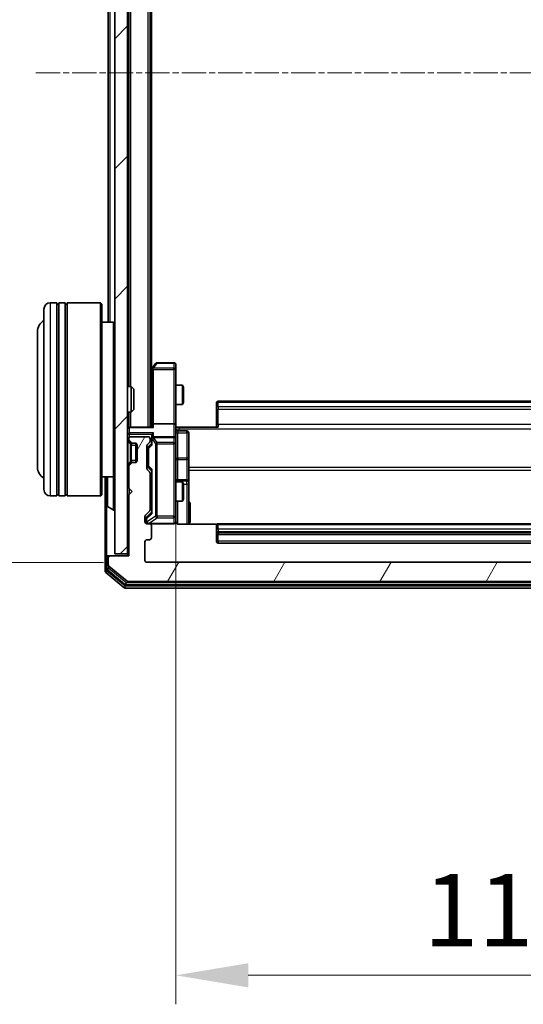
# Model space of a CAD drawing. Units: millimetres. Extents: x 0 to 5980, y 0 to 1264.
# Drawn here: x 365 to 444, y 615 to 768 of the extents above; entities that cross this region are included whole.
import ezdxf

# ---------------------------------------------------------------- set-up
doc = ezdxf.new("R2010")
doc.units = ezdxf.units.MM
doc.header["$LTSCALE"] = 0.666667
doc.linetypes.add('CHAIN', pattern=[0.3543, 0.2362, -0.0295, 0.0591, -0.0295])
doc.layers.get('Defpoints').update_dxf_attribs({"lineweight": 25})
for name, color, linetype, lineweight in [('Centerline (ISO)', 131, 'Continuous', 18), ('Dimension (ISO)', 7, 'Continuous', 18), ('Dimension (ISO) @ 1', 7, 'Continuous', 18), ('Hatch (ISO)', 1, 'Continuous', 18), ('Visible (ISO)', 7, 'Continuous', 35), ('Visible Narrow (ISO)', 7, 'Continuous', 25)]:
    doc.layers.add(name, color=color, linetype=linetype, lineweight=lineweight)
doc.styles.add('Note Text (TK)', font='MS PGothic.ttf')
doc.dimstyles.new('Default - Method 1b (TK)', dxfattribs={"dimscale": 0.666667, "dimtxt": 2.5, "dimasz": 2.5, "dimexe": 1, "dimexo": 1.5, "dimgap": 1, "dimtad": 1, "dimtoh": 1, "dimrnd": 1e-08, "dimdsep": 46, "dimtxsty": 'Note Text (TK)', "dimcen": 0.09, "dimdle": 5, "dimclrd": 100, "dimclre": 100, "dimclrt": 7, "dimadec": 1, "dimazin": 1, "dimtfac": 1, "dimtmove": 0, "dimatfit": 3, "dimfxl": 1, "dimtolj": 1, "dimlwd": -1, "dimlwe": -1, "dimarcsym": 0})

# ---------------------------------------------------------------- blocks, each defined once
blk = doc.blocks.new('*D30')
at = {"layer": 'Defpoints', "color": 0}
for p in [(385.02, 835.68), (331.02, 683.68), (385.02, 683.68)]:
    blk.add_point(p, dxfattribs=at)
at = {"layer": 'Dimension (ISO)', "color": 100}
for p, q in [((378.27, 835.68), (326.52, 835.68)), ((331.02, 824.43), (331.02, 694.93)), ((378.27, 683.68), (326.52, 683.68))]:
    blk.add_line(p, q, dxfattribs=at)
for points in [[(329.14, 824.43), (332.89, 824.43), (331.02, 835.68)], [(329.14, 694.93), (332.89, 694.93), (331.02, 683.68)]]:
    blk.add_solid(points, dxfattribs=at)
at = {"layer": 'Dimension (ISO)', "color": 7, "insert": (320.89, 748.69), "char_height": 11.25, "attachment_point": 4, "rotation": 90, "style": 'Note Text (TK)'}
blk.add_mtext('\\A1;152', dxfattribs=at)
blk = doc.blocks.new('*D31')
at = {"layer": 'Defpoints', "color": 0}
for p in [(389.52, 705.06), (500.02, 705.06), (500.02, 619.56)]:
    blk.add_point(p, dxfattribs=at)
at = {"layer": 'Dimension (ISO)', "color": 100}
for p, q in [((389.52, 698.31), (389.52, 615.06)), ((500.02, 698.31), (500.02, 615.06)), ((400.77, 619.56), (488.77, 619.56))]:
    blk.add_line(p, q, dxfattribs=at)
for points in [[(400.77, 621.43), (400.77, 617.68), (389.52, 619.56)], [(488.77, 621.43), (488.77, 617.68), (500.02, 619.56)]]:
    blk.add_solid(points, dxfattribs=at)
at = {"layer": 'Dimension (ISO)', "color": 7, "insert": (428.02, 629.68), "char_height": 11.25, "attachment_point": 4, "style": 'Note Text (TK)'}
blk.add_mtext('\\A1;110.5', dxfattribs=at)

msp = doc.modelspace()

# ---------------------------------------------------------------- hatches: boundary and pattern name
at = {"layer": 'Hatch (ISO)'}
h = msp.add_hatch(dxfattribs=at)
h.set_pattern_fill('ANSI31', color=256, scale=114.3, style=0)
h.set_pattern_definition([(45, (205.417, -36), (-10.10279, 10.10279), [])])
h.paths.add_polyline_path([(380.0153, 684.9811), (382.0153, 684.9811), (382.0153, 834.3811), (380.0153, 834.3811)])
h = msp.add_hatch(dxfattribs=at)
h.set_pattern_fill('ANSI31', color=256, scale=114.3, angle=14.999978, style=0)
h.set_pattern_definition([(60, (205.417, -36), (-12.37334, 7.14375), [])])
edge = h.paths.add_edge_path()
edge.add_line((385.5153, 691.8553), (385.5153, 697.5068))
edge.add_ellipse((385.2153, 697.5068), major_axis=(0, 0.3), ratio=1, start_angle=270, end_angle=315)
edge.add_line((385.4275, 697.7189), (385.1032, 698.0432))
edge.add_ellipse((385.3153, 698.2553), major_axis=(-0.2121, 0.2121), ratio=1, start_angle=45, end_angle=90, ccw=False)
edge.add_line((385.0153, 698.2553), (385.0153, 701.7568))
edge.add_ellipse((385.3153, 701.7568), major_axis=(0, 0.3), ratio=1, start_angle=45, end_angle=90, ccw=False)
edge.add_line((385.1032, 701.9689), (385.4275, 702.2932))
edge.add_ellipse((385.2153, 702.5053), major_axis=(0.2121, 0.2121), ratio=1, start_angle=270, end_angle=315)
edge.add_line((385.5153, 702.5053), (385.5153, 702.8811))
edge.add_ellipse((385.2153, 702.8811), major_axis=(0, 0.3), ratio=1, start_angle=270, end_angle=360)
edge.add_line((385.2153, 703.1811), (382.5153, 703.1811))
edge.add_ellipse((382.5153, 702.8811), major_axis=(-0.3, 0), ratio=1, start_angle=270, end_angle=360)
edge.add_line((382.2153, 702.8811), (382.2153, 702.8053))
edge.add_ellipse((382.5153, 702.8053), major_axis=(0, -0.3), ratio=1, start_angle=270, end_angle=315)
edge.add_line((382.3032, 702.5932), (382.6275, 702.2689))
edge.add_ellipse((382.8396, 702.4811), major_axis=(0.2121, -0.2121), ratio=1, start_angle=270, end_angle=315)
edge.add_line((382.8396, 702.1811), (383.2153, 702.1811))
edge.add_ellipse((383.2153, 701.8811), major_axis=(0.3, 0), ratio=1, start_angle=0, end_angle=90, ccw=False)
edge.add_line((383.5153, 701.8811), (383.5153, 699.4811))
edge.add_ellipse((383.2153, 699.4811), major_axis=(0, -0.3), ratio=1, start_angle=0, end_angle=90, ccw=False)
edge.add_line((383.2153, 699.1811), (382.8396, 699.1811))
edge.add_ellipse((382.8396, 698.8811), major_axis=(-0.3, 0), ratio=1, start_angle=270, end_angle=315)
edge.add_line((382.6275, 699.0932), (382.3032, 698.7689))
edge.add_ellipse((382.5153, 698.5568), major_axis=(-0.2121, -0.2121), ratio=1, start_angle=270, end_angle=315)
edge.add_line((382.2153, 698.5568), (382.2153, 695.1811))
edge.add_line((382.2153, 695.1811), (382.7153, 694.6811))
edge.add_line((382.7153, 694.6811), (382.2153, 694.1811))
edge.add_line((382.2153, 694.1811), (382.2153, 684.6811))
edge.add_line((382.2153, 684.6811), (379.3153, 684.6811))
edge.add_ellipse((379.3153, 684.3811), major_axis=(-0.3, 0), ratio=1, start_angle=270, end_angle=360)
edge.add_line((379.0153, 684.3811), (379.0153, 683.3216))
edge.add_ellipse((379.3153, 683.3216), major_axis=(0, -0.3), ratio=1, start_angle=270, end_angle=320.194429)
edge.add_line((379.1233, 683.0911), (381.9319, 680.7506))
edge.add_ellipse((382.1239, 680.9811), major_axis=(0.2305, -0.1921), ratio=1, start_angle=270, end_angle=309.805571)
edge.add_line((382.1239, 680.6811), (507.4067, 680.6811))
edge.add_ellipse((507.4067, 680.9811), major_axis=(0.3, 0), ratio=1, start_angle=270, end_angle=309.805571)
edge.add_line((507.5988, 680.7506), (510.4074, 683.0911))
edge.add_ellipse((510.2153, 683.3216), major_axis=(0.2305, 0.1921), ratio=1, start_angle=270, end_angle=320.194429)
edge.add_line((510.5153, 683.3216), (510.5153, 684.3811))
edge.add_ellipse((510.2153, 684.3811), major_axis=(0, 0.3), ratio=1, start_angle=270, end_angle=360)
edge.add_line((510.2153, 684.6811), (507.3153, 684.6811))
edge.add_line((507.3153, 684.6811), (507.3153, 694.1811))
edge.add_line((507.3153, 694.1811), (506.8153, 694.6811))
edge.add_line((506.8153, 694.6811), (507.3153, 695.1811))
edge.add_line((507.3153, 695.1811), (507.3153, 698.5568))
edge.add_ellipse((507.0153, 698.5568), major_axis=(0, 0.3), ratio=1, start_angle=270, end_angle=315)
edge.add_line((507.2275, 698.7689), (506.9032, 699.0932))
edge.add_ellipse((506.6911, 698.8811), major_axis=(-0.2121, 0.2121), ratio=1, start_angle=270, end_angle=315)
edge.add_line((506.6911, 699.1811), (506.3153, 699.1811))
edge.add_ellipse((506.3153, 699.4811), major_axis=(-0.3, 0), ratio=1, start_angle=0, end_angle=90, ccw=False)
edge.add_line((506.0153, 699.4811), (506.0153, 701.8811))
edge.add_ellipse((506.3153, 701.8811), major_axis=(0, 0.3), ratio=1, start_angle=0, end_angle=90, ccw=False)
edge.add_line((506.3153, 702.1811), (506.6911, 702.1811))
edge.add_ellipse((506.6911, 702.4811), major_axis=(0.3, 0), ratio=1, start_angle=270, end_angle=315)
edge.add_line((506.9032, 702.2689), (507.2275, 702.5932))
edge.add_ellipse((507.0153, 702.8053), major_axis=(0.2121, 0.2121), ratio=1, start_angle=270, end_angle=315)
edge.add_line((507.3153, 702.8053), (507.3153, 702.8811))
edge.add_ellipse((507.0153, 702.8811), major_axis=(0, 0.3), ratio=1, start_angle=270, end_angle=360)
edge.add_line((507.0153, 703.1811), (504.3153, 703.1811))
edge.add_ellipse((504.3153, 702.8811), major_axis=(-0.3, 0), ratio=1, start_angle=270, end_angle=360)
edge.add_line((504.0153, 702.8811), (504.0153, 702.5053))
edge.add_ellipse((504.3153, 702.5053), major_axis=(0, -0.3), ratio=1, start_angle=270, end_angle=315)
edge.add_line((504.1032, 702.2932), (504.4275, 701.9689))
edge.add_ellipse((504.2153, 701.7568), major_axis=(0.2121, -0.2121), ratio=1, start_angle=45, end_angle=90, ccw=False)
edge.add_line((504.5153, 701.7568), (504.5153, 698.2553))
edge.add_ellipse((504.2153, 698.2553), major_axis=(0, -0.3), ratio=1, start_angle=45, end_angle=90, ccw=False)
edge.add_line((504.4275, 698.0432), (504.1032, 697.7189))
edge.add_ellipse((504.3153, 697.5068), major_axis=(-0.2121, -0.2121), ratio=1, start_angle=270, end_angle=315)
edge.add_line((504.0153, 697.5068), (504.0153, 691.8553))
edge.add_ellipse((504.3153, 691.8553), major_axis=(0, -0.3), ratio=1, start_angle=270, end_angle=315)
edge.add_line((504.1032, 691.6432), (504.7275, 691.0189))
edge.add_ellipse((504.5153, 690.8068), major_axis=(0.2121, -0.2121), ratio=1, start_angle=45, end_angle=90, ccw=False)
edge.add_line((504.8153, 690.8068), (504.8153, 689.9811))
edge.add_ellipse((504.5153, 689.9811), major_axis=(0, -0.3), ratio=1, start_angle=0, end_angle=90, ccw=False)
edge.add_line((504.5153, 689.6811), (504.1153, 689.6811))
edge.add_ellipse((504.1153, 689.3811), major_axis=(-0.3, 0), ratio=1, start_angle=270, end_angle=360)
edge.add_line((503.8153, 689.3811), (503.8153, 687.4811))
edge.add_ellipse((504.1153, 687.4811), major_axis=(0, -0.3), ratio=1, start_angle=270, end_angle=360)
edge.add_line((504.1153, 687.1811), (504.5153, 687.1811))
edge.add_ellipse((504.5153, 686.8811), major_axis=(0.3, 0), ratio=1, start_angle=0, end_angle=90, ccw=False)
edge.add_line((504.8153, 686.8811), (504.8153, 683.9811))
edge.add_ellipse((504.5153, 683.9811), major_axis=(0, -0.3), ratio=1, start_angle=0, end_angle=90, ccw=False)
edge.add_line((504.5153, 683.6811), (385.0153, 683.6811))
edge.add_ellipse((385.0153, 683.9811), major_axis=(-0.3, 0), ratio=1, start_angle=0, end_angle=90, ccw=False)
edge.add_line((384.7153, 683.9811), (384.7153, 686.8811))
edge.add_ellipse((385.0153, 686.8811), major_axis=(0, 0.3), ratio=1, start_angle=0, end_angle=90, ccw=False)
edge.add_line((385.0153, 687.1811), (385.4153, 687.1811))
edge.add_ellipse((385.4153, 687.4811), major_axis=(0.3, 0), ratio=1, start_angle=270, end_angle=360)
edge.add_line((385.7153, 687.4811), (385.7153, 689.3811))
edge.add_ellipse((385.4153, 689.3811), major_axis=(0, 0.3), ratio=1, start_angle=270, end_angle=360)
edge.add_line((385.4153, 689.6811), (385.0153, 689.6811))
edge.add_ellipse((385.0153, 689.9811), major_axis=(-0.3, 0), ratio=1, start_angle=0, end_angle=90, ccw=False)
edge.add_line((384.7153, 689.9811), (384.7153, 690.8068))
edge.add_ellipse((385.0153, 690.8068), major_axis=(0, 0.3), ratio=1, start_angle=45, end_angle=90, ccw=False)
edge.add_line((384.8032, 691.0189), (385.4275, 691.6432))
edge.add_ellipse((385.2153, 691.8553), major_axis=(0.2121, 0.2121), ratio=1, start_angle=270, end_angle=315)

# ---------------------------------------------------------------- linework, layer by layer
at = {"layer": 'Centerline (ISO)', "linetype": 'CHAIN', "ltscale": 23.990969}
msp.add_line((367.7653, 759.6811), (521.7653, 759.6811), dxfattribs=at)
at = {"layer": 'Visible (ISO)'}
for p, q in [((380.0153, 834.3811), (380.0153, 684.9811)), ((382.0153, 684.9811), (382.0153, 834.3811)), ((385.5153, 704.6811), (385.5153, 814.6811)), ((382.2153, 710.9811), (382.2153, 808.3811)), ((385.7153, 713.6811), (385.7153, 805.6811)), ((379.0153, 720.9811), (379.0153, 798.3811)), ((371.0153, 723.9811), (370.0153, 723.9811)), ((371.0153, 723.9811), (371.0153, 693.9811)), ((371.0153, 723.7811), (371.3153, 723.7811)), ((371.3153, 693.9811), (371.3153, 723.9811)), ((372.3153, 723.9811), (371.3153, 723.9811)), ((372.3153, 723.9811), (372.3153, 693.9811)), ((372.3153, 723.7811), (372.6153, 723.7811)), ((372.6153, 693.9811), (372.6153, 723.9811)), ((377.8153, 723.9811), (372.6153, 723.9811)), ((377.8153, 693.9811), (377.8153, 723.9811)), ((378.0153, 723.7811), (377.8153, 723.9811)), ((378.0153, 723.7811), (378.0153, 694.1811)), ((369.0153, 694.9811), (369.0153, 722.9811)), ((379.8153, 720.9811), (378.0153, 720.9811)), ((379.8153, 696.9811), (379.8153, 720.9811)), ((380.0153, 720.7811), (379.8153, 720.9811)), ((368.0153, 719.4811), (368.0153, 698.4811)), ((386.3753, 714.5611), (385.8253, 713.8277)), ((389.2153, 714.6811), (386.6153, 714.6811)), ((389.5153, 713.6177), (389.5153, 714.3811)), ((385.8253, 713.8277), (385.5153, 713.4144)), ((385.7653, 713.6477), (385.7653, 705.0568)), ((386.0653, 713.6177), (385.9097, 713.7733)), ((389.5153, 705.0568), (389.5153, 713.6177)), ((382.0153, 710.9811), (382.5858, 710.9811)), ((382.5858, 706.9811), (382.5858, 710.9811)), ((383.0153, 710.5517), (382.5858, 710.9811)), ((389.5153, 711.1811), (390.562, 711.1811)), ((390.562, 708.1811), (390.562, 711.1811)), ((390.7153, 710.8743), (390.562, 711.1811)), ((383.0153, 710.5517), (383.0153, 707.4105)), ((390.7153, 710.8743), (390.7153, 708.4878)), ((389.5153, 708.1811), (390.562, 708.1811)), ((390.7153, 708.4878), (390.562, 708.1811)), ((395.8153, 708.3225), (395.8153, 708.3811)), ((395.8153, 708.3225), (395.8153, 707.6154)), ((493.4153, 708.6811), (396.1153, 708.6811)), ((382.0153, 706.9811), (382.5858, 706.9811)), ((382.2153, 704.6811), (382.2153, 706.9811)), ((383.0153, 707.4105), (382.5858, 706.9811)), ((395.8153, 707.474), (395.8153, 707.6154)), ((395.8153, 707.474), (395.8153, 705.0953)), ((385.7653, 705.0568), (385.7653, 704.6811)), ((389.2153, 705.1811), (386.0653, 705.1811)), ((389.5153, 705.0568), (389.5153, 702.8811)), ((395.8153, 704.6811), (395.8153, 705.0953)), ((382.2153, 704.6811), (382.0153, 704.6811)), ((382.2153, 704.6811), (382.3153, 704.6811)), ((385.8532, 704.6811), (382.3153, 704.6811)), ((385.7653, 703.2568), (385.7653, 702.8811)), ((390.0153, 704.6811), (389.5231, 704.6811)), ((389.8153, 704.0798), (391.2153, 704.0798)), ((390.0153, 704.6811), (396.1153, 704.6811)), ((391.5153, 699.8501), (391.5153, 703.7798)), ((382.1032, 702.5932), (382.4275, 702.2689)), ((382.2153, 702.8811), (382.2153, 702.8053)), ((382.3032, 702.5932), (382.6275, 702.2689)), ((382.4275, 702.2689), (382.4479, 702.2485)), ((385.2153, 703.1811), (382.5153, 703.1811)), ((382.6396, 702.1811), (382.8396, 702.1811)), ((382.8396, 702.1811), (383.2153, 702.1811)), ((383.3153, 702.1639), (383.3153, 699.1982)), ((383.5153, 701.8811), (383.5153, 699.4811)), ((385.0153, 698.2553), (385.0153, 701.7568)), ((385.1032, 701.9689), (385.4275, 702.2932)), ((385.3532, 701.769), (385.7653, 702.1811)), ((385.5153, 702.5053), (385.5153, 702.8811)), ((385.7653, 702.8811), (385.7653, 702.005)), ((389.2153, 703.1811), (386.0653, 703.1811)), ((389.5153, 702.0629), (389.5153, 702.8811)), ((389.5153, 690.8665), (389.5153, 702.0629)), ((385.2653, 701.5568), (385.2653, 701.4134)), ((385.2653, 701.4134), (385.2653, 698.5988)), ((382.4275, 699.0932), (382.1032, 698.7689)), ((382.6275, 699.0932), (382.3032, 698.7689)), ((382.4479, 699.1136), (382.4275, 699.0932)), ((382.8396, 699.1811), (382.6396, 699.1811)), ((383.2153, 699.1811), (382.8396, 699.1811)), ((391.5153, 696.1756), (391.5153, 699.8501)), ((380.0153, 697.1811), (379.8153, 696.9811)), ((382.2153, 698.5568), (382.2153, 695.1811)), ((385.4275, 697.7189), (385.1032, 698.0432)), ((385.2653, 698.5988), (385.2653, 698.4554)), ((385.3532, 698.2432), (385.7653, 697.8311)), ((385.5153, 691.8553), (385.5153, 697.5068)), ((385.7653, 698.0072), (385.7653, 691.355)), ((379.8153, 696.9811), (378.0153, 696.9811)), ((378.5153, 696.9811), (378.5153, 684.3811)), ((378.8153, 696.8225), (378.8153, 692.5396)), ((385.5153, 696.1811), (385.7653, 696.1811)), ((389.5153, 696.1811), (390.562, 696.1811)), ((391.2153, 696.4756), (389.8153, 696.4756)), ((390.562, 693.1811), (390.562, 696.1811)), ((390.7153, 695.8743), (390.562, 696.1811)), ((390.7153, 695.8743), (390.7153, 693.4878)), ((391.5153, 696.004), (391.5153, 696.1756)), ((391.5153, 689.5912), (391.5153, 696.004)), ((371.0153, 694.1811), (371.3153, 694.1811)), ((372.3153, 694.1811), (372.6153, 694.1811)), ((378.0153, 694.1811), (377.8153, 693.9811)), ((382.2153, 695.1811), (382.7153, 694.6811)), ((382.7153, 694.6811), (382.2153, 694.1811)), ((382.2153, 694.1811), (382.2153, 684.6811)), ((371.0153, 693.9811), (370.0153, 693.9811)), ((372.3153, 693.9811), (371.3153, 693.9811)), ((377.8153, 693.9811), (372.6153, 693.9811)), ((385.5153, 693.1811), (385.7653, 693.1811)), ((389.5153, 693.1811), (390.562, 693.1811)), ((390.7153, 693.4878), (390.562, 693.1811)), ((378.9063, 692.3719), (379.7656, 691.8134)), ((379.9153, 691.7811), (379.8746, 691.7811)), ((384.8032, 691.0189), (385.4275, 691.6432)), ((385.7653, 691.5311), (385.0532, 690.819)), ((384.7153, 689.9811), (384.7153, 690.8068)), ((384.9653, 690.6068), (384.9653, 690.4703)), ((384.9653, 690.4703), (384.9653, 689.9811)), ((385.4153, 689.6811), (385.0153, 689.6811)), ((385.4153, 689.6811), (389.2153, 689.6811)), ((389.5153, 689.9811), (389.5153, 690.8665)), ((395.9013, 689.5912), (390.0153, 689.5912)), ((493.4153, 689.6811), (396.1153, 689.6811)), ((385.7153, 687.4811), (385.7153, 689.3811)), ((395.8153, 689.3225), (395.8153, 689.3811)), ((395.8153, 689.3225), (395.8153, 688.6154)), ((395.8153, 688.474), (395.8153, 688.6154)), ((395.8153, 688.474), (395.8153, 688.2811)), ((395.8153, 688.2811), (395.8153, 686.9811)), ((396.1153, 687.9811), (493.4153, 687.9811)), ((384.7153, 683.9811), (384.7153, 686.8811)), ((385.0153, 687.1811), (385.4153, 687.1811)), ((396.1153, 686.6811), (493.4153, 686.6811)), ((380.0153, 684.9811), (382.0153, 684.9811)), ((382.0153, 684.9811), (382.0153, 684.6811)), ((378.5153, 684.3811), (378.5153, 682.3216)), ((378.8153, 684.6811), (379.1153, 684.6811)), ((378.8153, 684.3811), (378.8153, 682.7224)), ((379.0153, 684.3811), (379.0153, 683.3216)), ((379.3153, 684.6811), (379.1153, 684.6811)), ((382.2153, 684.6811), (379.3153, 684.6811)), ((504.5153, 683.6811), (385.0153, 683.6811)), ((378.6233, 682.0911), (381.4319, 679.7506)), ((378.9233, 682.492), (381.6129, 680.2506)), ((379.1233, 683.0911), (381.9319, 680.7506)), ((382.1239, 680.6811), (507.4067, 680.6811)), ((381.6239, 679.6811), (507.9067, 679.6811)), ((381.805, 680.1811), (507.7257, 680.1811))]:
    msp.add_line(p, q, dxfattribs=at)
for centre, radius, start, end in [((370.0153, 722.9811), 1, 90, 180), ((370.0153, 719.4811), 2, 120, 180), ((386.6153, 714.3811), 0.3, 90, 143.130102), ((389.2153, 714.3811), 0.3, 0, 90), ((386.0653, 713.6477), 0.3, 156.562015, 180), ((386.0653, 713.6477), 0.3, 143.130102, 156.562016), ((396.1153, 708.3811), 0.3, 90, 180), ((382.3153, 704.3811), 0.3, 90, 180), ((389.8153, 704.3798), 0.3, 180, 270), ((391.2153, 703.7798), 0.3, 0, 90), ((382.3153, 702.8053), 0.3, 180, 225), ((382.5153, 702.8811), 0.3, 90, 180), ((382.5153, 702.8053), 0.3, 180, 225), ((382.6396, 702.4811), 0.3, 225, 270), ((382.8396, 702.4811), 0.3, 225, 270), ((383.2153, 701.8811), 0.3, 0, 90), ((385.3153, 701.7568), 0.3, 135, 180), ((385.2153, 702.8811), 0.3, 0, 90), ((385.2153, 702.5053), 0.3, 315, 0), ((386.0653, 702.8811), 0.3, 156.562016, 180), ((386.0653, 702.8811), 0.3, 90, 121.244455), ((389.2153, 702.8811), 0.3, 0, 90), ((382.3153, 698.5568), 0.3, 135, 180), ((382.5153, 698.5568), 0.3, 135, 180), ((382.6396, 698.8811), 0.3, 90, 135), ((382.8396, 698.8811), 0.3, 90, 135), ((383.2153, 699.4811), 0.3, 270, 0), ((370.0153, 698.4811), 2, 180, 240), ((385.3153, 698.2553), 0.3, 180, 225), ((385.2153, 697.5068), 0.3, 0, 45), ((379.0153, 696.8225), 0.2, 127.56276, 180), ((389.8153, 696.7756), 0.3, 180, 270), ((391.2153, 696.1756), 0.3, 0, 90), ((370.0153, 694.9811), 1, 180, 270), ((379.0153, 692.5396), 0.2, 180, 236.976132), ((379.8746, 691.9811), 0.2, 236.976132, 270), ((379.9153, 691.8811), 0.1, 270, 0), ((385.0153, 690.8068), 0.3, 135, 180), ((385.2153, 691.8553), 0.3, 315, 0), ((385.0153, 689.9811), 0.3, 180, 270), ((385.2653, 689.9811), 0.3, 180, 270), ((385.4153, 689.3811), 0.3, 0, 90), ((389.2153, 689.9811), 0.3, 270, 0), ((390.0153, 690.1811), 0.5, 180, 194.475516), ((396.1153, 689.3811), 0.3, 90, 180), ((396.1153, 688.2811), 0.3, 180, 270), ((385.0153, 686.8811), 0.3, 90, 180), ((385.4153, 687.4811), 0.3, 270, 0), ((396.1153, 686.9811), 0.3, 180, 270), ((378.8153, 684.3811), 0.3, 90, 180), ((379.1153, 684.3811), 0.3, 90, 180), ((379.3153, 684.3811), 0.3, 90, 180), ((385.0153, 683.9811), 0.3, 180, 270), ((378.8153, 682.3216), 0.3, 180, 230.194429), ((379.1153, 682.7224), 0.3, 180, 230.194429), ((379.3153, 683.3216), 0.3, 180, 230.194429), ((382.1239, 680.9811), 0.3, 230.194429, 270), ((381.6239, 679.9811), 0.3, 230.194429, 270), ((381.805, 680.4811), 0.3, 230.194429, 270)]:
    msp.add_arc(centre, radius, start, end, dxfattribs=at)
for centre, major_axis, ratio, start_param, end_param in [((386.0428, 713.6177), (-0.4823, -0.2411), 0.37002441, 4.52944541, 4.80417225), ((386.0653, 705.0568), (-0.3, 0), 0.41421356, 4.71238898, 6.28318531), ((389.2153, 705.0568), (-0.3, 0), 0.41421356, 3.14159265, 4.71238898), ((386.0653, 703.2568), (0, 0.4243), 0.70710678, 0.78539816, 1.57079633), ((386.0653, 704.3811), (-0.2772, 0.2772), 0.41421356, 5.10508806, 5.89048623), ((386.0653, 703.5568), (0.2772, 0.2772), 0.41421356, 1.17809725, 1.96349541), ((385.5653, 701.5568), (0, 0.3), 0.99985076, 0.78532354, 1.57079633), ((386.0653, 701.9018), (0.2958, -0.1246), 0.40041045, 3.30861727, 3.95211838), ((386.0653, 702.8488), (-0.2044, 0.6487), 0.33843751, 1.23011504, 1.46454615), ((386.0428, 702.8811), (-0.483, 0.2515), 0.33843751, 4.88684285, 5.16156968), ((385.5653, 698.4554), (0, -0.3), 0.99985076, 4.71238898, 5.49786177), ((386.0653, 698.1103), (0.2958, 0.1246), 0.40041045, 2.33106693, 2.97456804), ((386.0653, 691.2518), (0.2958, -0.1246), 0.40041045, 3.30861727, 3.95211838), ((385.2653, 690.6068), (0, 0.3), 0.99985076, 0.78532354, 1.57079633)]:
    msp.add_ellipse(centre, major_axis=major_axis, ratio=ratio, start_param=start_param, end_param=end_param, dxfattribs=at)
for points, knots in [([(385.7901, 713.7671), (385.7928, 713.7681), (385.7957, 713.7691), (385.8125, 713.7741), (385.8339, 713.7769), (385.8709, 713.777), (385.8906, 713.7757), (385.9097, 713.7733)], [0.2508867575, 0.2508867575, 0.2508867575, 0.2508867575, 0.2528779694, 0.2528779694, 0.2619584182, 0.2619584182, 0.268388032, 0.268388032, 0.268388032, 0.268388032]), ([(389.5153, 705.8436), (389.5153, 705.6832), (389.5276, 705.5231), (389.544, 705.1358), (389.5389, 704.908), (389.5271, 704.6811)], [0, 0, 0, 0, 0.048116199, 0.048116199, 0.116296342, 0.116296342, 0.116296342, 0.116296342]), ([(385.7901, 703.0004), (385.7925, 703.0059), (385.7951, 703.0114), (385.8123, 703.0453), (385.8316, 703.0716), (385.8689, 703.1089), (385.8897, 703.1252), (385.9097, 703.1376)], [0.3810312192, 0.3810312192, 0.3810312192, 0.3810312192, 0.382741903, 0.382741903, 0.3917616542, 0.3917616542, 0.3985536381, 0.3985536381, 0.3985536381, 0.3985536381]), ([(378.8153, 695.0704), (378.8153, 695.0706), (378.8153, 695.0707), (378.8153, 695.0711), (378.8153, 695.0713), (378.8153, 695.0715)], [-0.000230599076, -0.000230599076, -0.000230599076, -0.000230599076, 0, 0, 0.000338329447, 0.000338329447, 0.000338329447, 0.000338329447]), ([(378.8153, 695.0704), (378.8153, 695.0704), (378.8153, 695.0703), (378.8153, 695.0699), (378.8153, 695.0696), (378.8154, 695.0693)], [-0.000054249657, -0.000054249657, -0.000054249657, -0.000054249657, 0, 0, 0.000241517914, 0.000241517914, 0.000241517914, 0.000241517914]), ([(378.8153, 692.6635), (378.8153, 692.6628), (378.8153, 692.6621), (378.8153, 692.6604), (378.8153, 692.6594), (378.8153, 692.6583)], [-0.000230599076, -0.000230599076, -0.000230599076, -0.000230599076, 0, 0, 0.000338329447, 0.000338329447, 0.000338329447, 0.000338329447]), ([(378.8153, 692.6583), (378.8153, 692.6593), (378.8153, 692.6602), (378.8153, 692.6618), (378.8153, 692.6625), (378.8154, 692.6632)], [-0.000338329447, -0.000338329447, -0.000338329447, -0.000338329447, 0, 0, 0.000241517914, 0.000241517914, 0.000241517914, 0.000241517914]), ([(389.5312, 690.056), (389.5388, 690.0271), (389.5417, 689.9966), (389.5384, 689.9359), (389.532, 689.905), (389.5099, 689.8453), (389.4933, 689.8158), (389.4524, 689.7663), (389.4282, 689.7453), (389.3751, 689.7116), (389.3454, 689.6986), (389.299, 689.6865), (389.2829, 689.6836), (389.2629, 689.6818), (389.259, 689.6816), (389.2522, 689.6813), (389.2493, 689.6812), (389.2456, 689.6811), (389.2447, 689.6811), (389.2438, 689.6811), (389.2437, 689.6811), (389.2434, 689.6811), (389.2432, 689.6811), (389.2429, 689.6811), (389.2427, 689.6811), (389.2421, 689.6811), (389.242, 689.6811), (389.2419, 689.6811), (389.2418, 689.6811), (389.2417, 689.6811), (389.2417, 689.6811), (389.2415, 689.6811), (389.2414, 689.6811), (389.2407, 689.6811), (389.2398, 689.6811), (389.2345, 689.6811), (389.2266, 689.6811), (389.2179, 689.6811), (389.2153, 689.6811), (389.2153, 689.6811)], [0.000005218, 0.000005218, 0.000005218, 0.000005218, 0.008984127, 0.008984127, 0.0182304, 0.0182304, 0.028104346, 0.028104346, 0.037480691, 0.037480691, 0.04698821, 0.04698821, 0.051855542, 0.051855542, 0.053024502, 0.053024502, 0.053901417, 0.053901417, 0.054144746, 0.054144746, 0.054200419, 0.054200419, 0.054256253, 0.054256253, 0.054369659, 0.054369659, 0.054822805, 0.054822805, 0.055266496, 0.055266496, 0.056597398, 0.056597398, 0.060589955, 0.060589955, 0.072568233, 0.072568233, 0.108505372, 0.108505372, 0.129217314, 0.129217314, 0.129217314, 0.129217314]), ([(390.0153, 689.5912), (389.9551, 689.5912), (389.8844, 689.6064), (389.7714, 689.6559), (389.7096, 689.6999), (389.621, 689.7927), (389.5789, 689.8587), (389.5493, 689.9327), (389.5444, 689.9468), (389.54, 689.9615)], [0.1514440253, 0.1514440253, 0.1514440253, 0.1514440253, 0.1695183242, 0.1695183242, 0.1884621188, 0.1884621188, 0.2080337433, 0.2080337433, 0.2123567103, 0.2123567103, 0.2123567103, 0.2123567103])]:
    msp.add_open_spline(points, degree=3, knots=knots, dxfattribs=at)
at = {"layer": 'Visible Narrow (ISO)'}
for p, q in [((385.2153, 704.6811), (385.2153, 814.6811)), ((382.5153, 710.9811), (382.5153, 808.3811)), ((379.3153, 720.9811), (379.3153, 798.3811)), ((370.0153, 723.9811), (370.0153, 693.9811)), ((386.0428, 713.837), (386.6153, 714.6004)), ((386.6153, 714.6811), (386.6153, 714.6004)), ((386.6153, 714.6004), (389.2153, 714.6004)), ((389.2153, 714.6004), (389.2153, 714.6811)), ((389.2153, 714.6004), (389.2153, 713.837)), ((385.5153, 713.2009), (385.7653, 713.5342)), ((389.2153, 713.837), (386.0428, 713.837)), ((386.0653, 713.6177), (389.2153, 713.6177)), ((386.0653, 705.1811), (386.0653, 713.6177)), ((389.2153, 713.6177), (389.2153, 713.837)), ((389.5153, 713.6177), (389.2153, 713.6177)), ((389.2153, 713.6177), (389.2153, 705.1811)), ((396.1153, 708.6811), (396.1153, 708.5346)), ((396.1153, 707.8275), (396.1153, 708.5346)), ((396.1153, 708.5346), (493.4153, 708.5346)), ((396.1153, 707.8275), (396.1153, 707.474)), ((493.4153, 707.8275), (396.1153, 707.8275)), ((382.5153, 704.6811), (382.5153, 706.9811)), ((395.8153, 707.474), (396.1153, 707.474)), ((396.1153, 705.0953), (396.1153, 707.474)), ((396.1153, 707.474), (493.4153, 707.474)), ((386.0653, 704.5932), (386.0653, 705.1811)), ((389.2153, 705.1811), (389.2153, 703.1811)), ((395.8153, 705.0953), (396.1153, 705.0953)), ((396.1153, 705.0953), (396.1153, 704.6811)), ((493.4153, 705.0953), (396.1153, 705.0953)), ((382.3153, 703.5568), (382.0153, 703.5568)), ((382.3153, 704.6811), (382.3153, 704.5932)), ((382.3153, 704.5932), (386.0653, 704.5932)), ((382.3153, 703.7689), (382.3153, 704.5932)), ((382.3153, 703.7689), (382.3153, 703.5568)), ((386.0653, 703.7689), (382.3153, 703.7689)), ((382.3153, 703.5568), (385.8532, 703.5568)), ((382.3153, 703.1047), (382.3153, 703.5568)), ((386.0653, 703.1811), (386.0653, 703.7689)), ((389.8153, 704.0798), (389.8153, 703.7928)), ((389.8153, 699.8632), (389.8153, 703.7928)), ((389.8153, 703.7928), (391.2153, 703.7928)), ((390.0153, 704.6811), (390.0153, 704.3882)), ((390.0153, 704.3882), (499.5153, 704.3882)), ((390.0153, 704.0798), (390.0153, 704.3882)), ((391.2153, 703.7928), (391.2153, 704.0798)), ((391.2153, 703.7928), (391.2153, 699.8632)), ((382.2153, 702.8053), (382.0153, 702.8053)), ((382.0153, 702.3811), (382.1032, 702.3811)), ((382.2283, 702.7182), (382.1032, 702.5932)), ((382.1032, 698.9811), (382.1032, 702.3811)), ((382.1032, 702.3811), (382.4479, 702.0364)), ((382.4275, 702.2689), (382.5275, 702.3689)), ((382.4275, 701.8811), (382.4275, 699.4811)), ((382.6396, 701.8811), (382.4275, 701.8811)), ((382.6396, 702.2575), (382.6396, 702.1811)), ((382.66, 702.1708), (382.6396, 702.1811)), ((382.6396, 699.4811), (382.6396, 701.8811)), ((382.6396, 701.8811), (383.3153, 701.8811)), ((385.3253, 701.4134), (385.8253, 701.9018)), ((385.7653, 702.0281), (385.3532, 701.6255)), ((385.3532, 701.6255), (385.3532, 701.769)), ((385.8253, 701.9018), (385.8253, 702.8488)), ((385.8253, 702.8488), (386.3753, 702.0629)), ((386.0428, 703.0857), (389.2153, 703.0857)), ((386.6153, 702.2675), (386.0428, 703.0857)), ((386.3753, 702.0629), (386.6153, 702.0629)), ((386.3753, 702.0629), (386.3753, 690.8665)), ((386.6153, 702.0629), (386.6153, 702.2675)), ((389.2153, 702.2675), (386.6153, 702.2675)), ((386.6153, 702.0629), (389.2153, 702.0629)), ((386.6153, 690.8665), (386.6153, 702.0629)), ((389.2153, 703.0857), (389.2153, 703.1811)), ((389.2153, 703.0857), (389.2153, 702.2675)), ((389.2153, 702.0629), (389.2153, 702.2675)), ((389.5153, 702.0629), (389.2153, 702.0629)), ((389.2153, 702.0629), (389.2153, 690.8665)), ((385.3253, 701.4134), (385.2653, 701.4134)), ((385.3253, 698.5988), (385.3253, 701.4134)), ((382.0153, 698.9811), (382.1032, 698.9811)), ((382.1032, 698.9811), (382.4479, 699.3258)), ((382.1032, 698.7689), (382.2283, 698.6439)), ((382.6396, 699.4811), (382.4275, 699.4811)), ((382.5275, 698.9932), (382.4275, 699.0932)), ((383.3153, 699.4811), (382.6396, 699.4811)), ((382.6396, 699.1811), (382.66, 699.1913)), ((382.6396, 699.1811), (382.6396, 699.1047)), ((389.8153, 699.8632), (389.8153, 699.638)), ((391.2153, 699.8632), (389.8153, 699.8632)), ((389.8153, 696.4756), (389.8153, 699.638)), ((389.8153, 699.638), (391.2153, 699.638)), ((391.2153, 699.638), (391.2153, 699.8632)), ((391.2153, 699.638), (391.2153, 696.4756)), ((382.0153, 698.5568), (382.2153, 698.5568)), ((385.2653, 698.5988), (385.3253, 698.5988)), ((385.8253, 698.1103), (385.3253, 698.5988)), ((385.3532, 698.2432), (385.3532, 698.3867)), ((385.3532, 698.3867), (385.7653, 697.984)), ((385.8253, 691.2518), (385.8253, 698.1103)), ((498.0153, 698.4102), (391.5153, 698.4102)), ((391.5153, 698.0059), (498.0153, 698.0059)), ((378.8153, 696.8225), (378.8153, 696.9811)), ((378.9063, 696.9811), (378.9063, 692.3719)), ((379.7656, 696.9811), (379.7656, 691.8134)), ((379.8746, 697.0404), (379.8746, 691.7811)), ((379.9153, 691.7811), (379.9153, 697.0811)), ((389.8153, 696.4756), (389.8153, 696.4753)), ((389.8153, 696.3037), (389.8153, 696.4753)), ((389.8153, 696.4753), (391.2153, 696.4753)), ((389.8153, 696.3037), (389.8153, 696.1811)), ((391.2153, 696.3037), (389.8153, 696.3037)), ((390.7153, 695.7919), (391.2153, 695.7919)), ((391.2153, 696.4753), (391.2153, 696.4756)), ((391.2153, 696.4753), (391.2153, 696.3037)), ((391.2153, 695.7919), (391.2153, 696.3037)), ((391.2153, 695.7919), (391.2153, 689.5912)), ((382.3153, 694.2811), (382.3153, 695.0811)), ((378.8153, 684.6811), (378.8153, 692.5396)), ((389.8153, 689.6369), (389.8153, 693.1811)), ((391.8153, 690.0361), (391.8153, 692.6662)), ((385.0253, 690.4703), (385.8253, 691.2518)), ((385.7653, 691.3781), (385.0532, 690.6824)), ((385.0253, 690.4703), (384.9653, 690.4703)), ((384.9653, 689.9811), (385.0253, 689.9811)), ((385.0253, 689.9811), (385.0253, 690.4703)), ((385.0472, 689.9811), (385.0253, 689.9811)), ((386.3753, 690.8665), (385.0472, 689.9811)), ((385.0532, 690.6824), (385.0532, 690.819)), ((385.2872, 689.7127), (386.6153, 690.5982)), ((385.2872, 689.7127), (385.2872, 689.6811)), ((389.2153, 689.7127), (385.2872, 689.7127)), ((386.3753, 690.8665), (386.6153, 690.8665)), ((386.6153, 690.8665), (386.6153, 690.5982)), ((389.2153, 690.8665), (386.6153, 690.8665)), ((386.6153, 690.5982), (389.2153, 690.5982)), ((389.2153, 690.8665), (389.5153, 690.8665)), ((389.2153, 690.5982), (389.2153, 690.8665)), ((389.2153, 690.5982), (389.2153, 689.7127)), ((389.2153, 689.6811), (389.2153, 689.7127)), ((396.1153, 689.6811), (396.1153, 689.5346)), ((396.1153, 688.8275), (396.1153, 689.5346)), ((396.1153, 689.5346), (493.4153, 689.5346)), ((395.8153, 688.474), (396.1153, 688.474)), ((396.1153, 688.2811), (395.8153, 688.2811)), ((396.1153, 688.8275), (396.1153, 688.474)), ((493.4153, 688.8275), (396.1153, 688.8275)), ((396.1153, 688.2811), (396.1153, 688.474)), ((396.1153, 688.474), (493.4153, 688.474)), ((396.1153, 688.2811), (396.1153, 687.9811)), ((493.4153, 688.2811), (396.1153, 688.2811)), ((396.1153, 686.9811), (396.1153, 687.9811)), ((396.1153, 686.9811), (395.8153, 686.9811)), ((396.1153, 686.9811), (396.1153, 686.6811)), ((493.4153, 686.9811), (396.1153, 686.9811)), ((379.0153, 684.3811), (378.8153, 684.3811)), ((379.1153, 684.6811), (379.1153, 684.6047)), ((378.8153, 682.3216), (378.5153, 682.3216)), ((378.6233, 682.0911), (378.8153, 682.3216)), ((379.1153, 682.7224), (378.8153, 682.7224)), ((378.8153, 682.3216), (378.8153, 682.7224)), ((381.6239, 679.9811), (378.8153, 682.3216)), ((378.9233, 682.492), (379.1153, 682.7224)), ((379.1153, 682.7224), (379.1153, 683.098)), ((381.805, 680.4811), (379.1153, 682.7224)), ((381.805, 680.4811), (381.6129, 680.2506)), ((381.805, 680.1811), (381.805, 680.4811)), ((507.7257, 680.4811), (381.805, 680.4811)), ((381.6239, 679.9811), (381.4319, 679.7506)), ((507.9067, 679.9811), (381.6239, 679.9811)), ((381.6239, 679.6811), (381.6239, 679.9811))]:
    msp.add_line(p, q, dxfattribs=at)
for centre, radius, start, end in [((383.0275, 701.8811), 0.6, 165, 180), ((385.5653, 701.4134), 0.3, 135, 180.004276), ((383.0275, 699.4811), 0.6, 180, 195), ((385.2653, 690.4703), 0.3, 135, 180.004276)]:
    msp.add_arc(centre, radius, start, end, dxfattribs=at)
for centre, major_axis, ratio, start_param, end_param in [((386.6153, 714.3811), (-0.24, 0.18), 0.65092538, 5.16654729, 6.28318531), ((389.2153, 714.3811), (0.3, 0), 0.73117683, 0, 1.57079633), ((389.2153, 713.6177), (0.3, 0), 0.73117683, 0, 1.57079633), ((396.1153, 708.3225), (-0.3, 0), 0.70710678, 4.71238898, 6.28318531), ((396.1153, 707.6154), (-0.3, 0), 0.70710678, 4.71238898, 6.28318531), ((382.3153, 704.3811), (-0.3, 0), 0.70710678, 4.71238898, 6.28318531), ((382.3153, 703.5568), (-0.3, 0), 0.70710678, 4.71238898, 6.28318531), ((389.8153, 703.8059), (-0.3, 0), 0.04361939, 0, 1.57079633), ((390.0153, 704.0346), (0.5, 0), 0.70710678, 1.57079633, 2.65109649), ((391.2153, 703.7798), (0.3, 0), 0.04361939, 0, 1.57079633), ((382.3153, 701.9568), (-0.2345, 0.6476), 0.1095524, 6.05341704, 7.1006146), ((382.66, 702.4606), (-0.2121, -0.2121), 0.93511313, 0, 0.81891691), ((382.3911, 701.8811), (-0.0542, -0.3688), 0.10017299, 2.02004638, 3.06724394), ((382.66, 702.0364), (0.2898, -0.0776), 0.25056281, 3.96050957, 4.77942648), ((383.2396, 701.8811), (-0.6, 0), 0.5, 6.02138592, 6.28318531), ((382.3911, 701.8811), (0.289, 0.2751), 0.41386186, 5.38420769, 6.43140524), ((386.6153, 702.0629), (-0.2458, -0.172), 0.60731338, 4.31054583, 5.42718385), ((389.2153, 702.8811), (0.3, 0), 0.68218798, 0, 1.57079633), ((389.2153, 702.0629), (0.3, 0), 0.68218798, 0, 1.57079633), ((385.5653, 701.4134), (-0.2096, 0.2146), 0.69016738, 0.01688328, 0.97755034), ((382.3153, 699.4053), (-0.2345, -0.6476), 0.1095524, 5.46575602, 6.51295357), ((382.66, 699.3258), (0.2898, 0.0776), 0.25056281, 1.50375883, 2.32267574), ((382.3911, 699.4811), (0.0542, -0.3688), 0.10017299, 0.07434872, 1.12154627), ((382.66, 698.9015), (-0.2121, 0.2121), 0.93511313, 5.46426839, 6.28318531), ((383.2396, 699.4811), (-0.6, 0), 0.5, 0, 0.26179939), ((382.3911, 699.4811), (0.289, -0.2751), 0.41386186, 6.13496537, 7.18216292), ((389.8153, 699.8763), (-0.3, 0), 0.04361939, 0, 1.57079633), ((389.8153, 699.4258), (-0.3, 0), 0.70710678, 4.71238898, 6.28318531), ((391.2153, 699.8501), (0.3, 0), 0.04361939, 0, 1.57079633), ((391.2153, 699.8501), (0.3, 0), 0.70710678, 4.71238898, 6.28318531), ((385.5653, 698.5988), (-0.3, 0), 0.99985076, 0, 0.78547279), ((385.5653, 698.5988), (-0.2096, -0.2146), 0.69016738, 5.30563497, 6.26630203), ((389.8153, 696.775), (-0.3, 0), 0.99904822, 0, 1.57079633), ((389.8153, 696.6035), (-0.3, 0), 0.99904822, 0, 1.57079633), ((391.2153, 696.1756), (0.3, 0), 0.99904822, 0, 1.57079633), ((391.2153, 696.004), (0.3, 0), 0.99904822, 0, 1.57079633), ((391.2153, 696.004), (0.3, 0), 0.70710678, 4.71238898, 6.28318531), ((391.8153, 692.7938), (-0.3, 0), 0.42514266, 0, 1.57079633), ((385.2653, 690.4703), (-0.2096, 0.2146), 0.69016738, 0.01688328, 0.97755034), ((385.2653, 689.9811), (0, -0.3), 0.8, 4.71238898, 6.28318531), ((385.2872, 689.9811), (-0.1664, 0.2496), 0.74278135, 1.11100607, 2.41014527), ((385.2872, 689.9811), (0, -0.3), 0.8, 4.71238898, 6.28318531), ((386.6153, 690.8665), (0.1664, -0.2496), 0.74278135, 4.25259872, 5.55173793), ((389.2153, 690.8665), (0.3, 0), 0.89442719, 4.71238898, 6.28318531), ((389.2153, 689.9811), (0.3, 0), 0.89442719, 4.71238898, 6.28318531), ((391.8153, 690.2115), (-0.3, 0), 0.58454167, 0, 1.57079633), ((396.1153, 689.3225), (-0.3, 0), 0.70710678, 4.71238898, 6.28318531), ((396.1153, 688.6154), (-0.3, 0), 0.70710678, 4.71238898, 6.28318531)]:
    msp.add_ellipse(centre, major_axis=major_axis, ratio=ratio, start_param=start_param, end_param=end_param, dxfattribs=at)
for points, knots in [([(389.5153, 705.8436), (389.5153, 705.6929), (389.5285, 705.4208), (389.5332, 705.0126), (389.5265, 704.7869), (389.5231, 704.6811)], [0, 0, 0, 0, 0.049859236, 0.083098727, 0.114793845, 0.114793845, 0.114793845, 0.114793845]), ([(391.8153, 692.6662), (391.8153, 692.8161), (391.734, 693.0206), (391.5638, 693.1544), (391.5153, 693.1827)], [-0.0975653992, -0.0975653992, -0.0975653992, -0.0975653992, -0.0487826996, -0.0316476946, -0.0316476946, -0.0316476946, -0.0316476946]), ([(389.5312, 690.0561), (389.5311, 690.056), (389.5272, 690.0455), (389.5153, 690.008), (389.5153, 689.9811)], [-0.074882882, -0.074882882, -0.074882882, -0.074882882, -0.0498592361, 0, 0, 0, 0]), ([(391.5153, 689.6079), (391.5612, 689.6294), (391.7297, 689.7339), (391.8153, 689.9056), (391.8153, 690.0361)], [-0.0632889968, -0.0632889968, -0.0632889968, -0.0632889968, -0.0473735297, 0, 0, 0, 0])]:
    msp.add_open_spline(points, degree=3, knots=knots, dxfattribs=at)

# ---------------------------------------------------------------- dimensions: what is measured, and where the dimension line sits
at = {"layer": 'Dimension (ISO) @ 1', "color": 100}
dim = msp.add_linear_dim(base=(331.0153, 683.6811), p1=(385.0153, 835.6811), p2=(385.0153, 683.6811), angle=270, dimstyle='Default - Method 1b (TK)', override={"dimscale": 1, "dimtxt": 11.25, "dimasz": 11.25, "dimexe": 4.5, "dimexo": 6.75, "dimgap": 4.5, "dimdec": 2, "dimcen": 0.405, "dimtol": 0, "dimlim": 0, "dimtp": 0, "dimtm": 0, "dimtdec": 2, "dimtix": 0, "dimtofl": 0, "dimtmove": 0, "dimatfit": 1}, dxfattribs=at)
dim.commit()
dim.dimension.update_dxf_attribs({"geometry": '*D30', "text_midpoint": (331.0153, 759.6811), "dimtype": 128})
dim = msp.add_linear_dim(base=(500.0153, 619.5568), p1=(389.5153, 705.0568), p2=(500.0153, 705.0568), dimstyle='Default - Method 1b (TK)', override={"dimscale": 1, "dimtxt": 11.25, "dimasz": 11.25, "dimexe": 4.5, "dimexo": 6.75, "dimgap": 4.5, "dimdec": 2, "dimcen": 0.405, "dimtol": 0, "dimlim": 0, "dimtp": 0, "dimtm": 0, "dimtdec": 2, "dimtix": 0, "dimtofl": 0, "dimtmove": 0, "dimatfit": 1}, dxfattribs=at)
dim.commit()
dim.dimension.update_dxf_attribs({"geometry": '*D31', "text_midpoint": (444.7653, 619.5568), "dimtype": 128})

doc.saveas('drawing.dxf')
